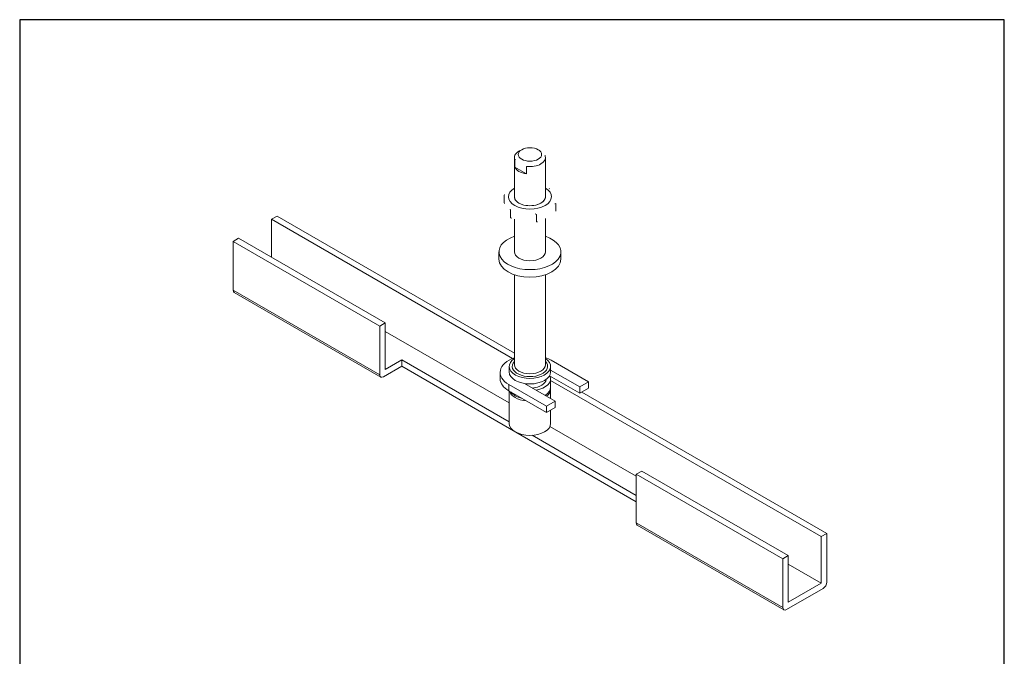
# Model space of a CAD drawing. Units: millimetres. Extents: x 20 to 400, y 20 to 574.
import ezdxf

# ---------------------------------------------------------------- set-up
doc = ezdxf.new("R2010")
doc.units = ezdxf.units.MM
doc.header["$LTSCALE"] = 2
doc.linetypes.add('CONTINUOUS_ACAD', pattern=[0])
for name, color, linetype, lineweight in [('Sketch Geometry(ISO)', 7, 'Continuous', 50), ('Visible Edges(ISO)', 7, 'Continuous', 18), ('Visible Tangent Edges(ISO)', 7, 'Continuous', 18)]:
    doc.layers.add(name, color=color, linetype=linetype, lineweight=lineweight)

# ---------------------------------------------------------------- blocks, each defined once
blk = doc.blocks.new('Borders PCH WEB A4')
at = {"layer": 'Sketch Geometry(ISO)', "color": 7, "linetype": 'CONTINUOUS_ACAD', "lineweight": 25}
blk.add_line((10, 287), (9.999999999999998, 10), dxfattribs=at)
at = {"layer": 'Sketch Geometry(ISO)', "color": 7, "linetype": 'Continuous', "lineweight": 25}
for p, q in [((200, 287), (10, 287)), ((200, 10.00000000000023), (200, 287))]:
    blk.add_line(p, q, dxfattribs=at)

msp = doc.modelspace()

# ---------------------------------------------------------------- linework, layer by layer
at = {"layer": 'Visible Edges(ISO)'}
for p, q in [((210.9201770600346, 505.6841253683927), (210.9201770600346, 520.7894136020657)), ((213.738196544694, 523.8512757805422), (212.6775363729166, 523.2389033448478)), ((220.102157575378, 523.8512757805422), (220.4583979717372, 523.645600291808)), ((222.9201770600374, 505.684125368393), (222.9201770600374, 520.7894136020657)), ((211.0704652559289, 517.1612056227738), (211.0704652608491, 520.0189436552536)), ((215.5856839677975, 514.5543428840265), (211.0704652559289, 517.1612056227738)), ((215.5856839677975, 514.5543428840265), (215.5856840731826, 517.4120808230632)), ((206.9300118909936, 506.3508416617354), (206.9300118909936, 503.4245061021707)), ((226.9103422290785, 503.0449681220588), (226.9103422290785, 500.118632562494)), ((119.3394412562925, 498.2541079684681), (117.2181209127329, 497.0293630970765)), ((119.3394412562925, 498.2541079684681), (210.9201770600347, 445.3799454995936)), ((209.4456893207574, 500.529290692295), (209.4456893207574, 497.6029551327303)), ((219.4358544897998, 498.8763539224568), (219.4358544897998, 495.950018362892)), ((117.2181209127329, 497.0293630970765), (117.2181209127329, 482.3324246403774)), ((117.2181209127329, 497.0293630970765), (210.2437048820039, 443.3210171508957)), ((210.9201770600346, 484.455315750777), (210.9201770600346, 497.0404664390052)), ((222.9201770600374, 484.455315750777), (222.9201770600374, 497.2401666616124)), ((104.490198851375, 489.680893868727), (102.3688785078154, 488.4561489973354)), ((102.3688785078154, 488.4561489973354), (102.3688785078154, 469.6767276359976)), ((102.3688785078154, 488.4561489973354), (158.9374210027392, 455.7962857602263)), ((104.490198851375, 489.680893868727), (161.0587413462989, 457.0210306316179)), ((204.9801770600361, 481.5485879226743), (204.9801770600361, 484.455315750777)), ((228.860177060036, 481.5485879226743), (228.860177060036, 484.455315750777)), ((210.9201770600346, 440.8707282608518), (210.9201770600346, 475.5886214798162)), ((222.9201770600375, 440.8707282608518), (222.9201770600374, 475.5886214798162)), ((102.7830920701885, 468.7611734093565), (159.3516345651123, 436.1013101722475)), ((158.9374210027392, 455.7962857602263), (161.0587413462989, 457.0210306316179)), ((161.0587413462989, 457.0210306316179), (161.0587413462989, 439.058105851208)), ((158.9374210027392, 437.0168643988886), (158.9374210027392, 455.7962857602263)), ((161.0587413462989, 453.755044307907), (208.9201770600361, 426.1222315147788)), ((161.0587413462989, 439.058105851208), (167.4227023769778, 442.7323404653827)), ((167.4227023769778, 442.7323404653827), (208.920177060036, 418.7737622864294)), ((167.4227023769778, 442.7323404653827), (167.4227023769778, 440.2828507225996)), ((239.5475940580049, 434.2407760237162), (225.0519050436812, 442.6098659782251)), ((167.4227023769778, 440.2828507225996), (160.3516345651123, 436.2003678179609)), ((257.9323703688558, 388.0270695432251), (167.4227023769778, 440.2828507225996)), ((205.4201770600363, 435.465520895107), (205.4201770600363, 437.9150106378908)), ((208.920177060035, 438.078309954086), (208.920177060035, 440.2175309961123)), ((224.9201770600371, 438.078309954086), (224.9201770600371, 440.2175309961123)), ((224.920177060037, 438.807560405634), (236.1888368473678, 432.3015966440124)), ((208.7884490763909, 433.2201552975565), (223.2841380907147, 424.8510653430475)), ((226.6428953013517, 426.7902447227515), (214.8073469950486, 433.6235017234023)), ((224.4997995880865, 436.6007757094422), (236.1888368473678, 429.8521069012286)), ((224.9201770600371, 432.1995345714092), (224.9201770600371, 435.465520895107)), ((224.9201770600371, 434.8475519881542), (329.3501552686971, 374.5548759579176)), ((236.1888368473678, 432.3015966440124), (239.5475940580049, 434.2407760237162)), ((239.5475940580049, 431.7912862809325), (239.5475940580049, 434.2407760237162)), ((208.7884490763909, 430.7706655547727), (223.2841380907147, 422.4015756002638)), ((208.920177060036, 430.6946123679555), (208.920177060036, 418.237443037551)), ((224.9201770600361, 431.4646876485801), (224.9201770600361, 427.784856563113)), ((236.1888368473678, 429.8521069012286), (236.1888368473678, 432.3015966440124)), ((236.1888368473678, 429.8521069012286), (239.5475940580049, 431.7912862809325)), ((237.00200964575, 430.3215924352721), (331.4714756122568, 375.7796208293092)), ((223.2841380907147, 424.8510653430475), (226.6428953013517, 426.7902447227515)), ((226.6428953013517, 424.3407549799678), (226.6428953013517, 426.7902447227515)), ((223.2841380907147, 422.4015756002638), (223.2841380907147, 424.8510653430475)), ((223.2841380907147, 422.4015756002638), (226.6428953013517, 424.3407549799678)), ((224.9201770600361, 423.3461431396063), (224.9201770600361, 418.237443037551)), ((224.6475836703486, 417.0420090746603), (257.9323703688558, 397.8250285143578)), ((217.8005235872673, 413.6466918284352), (257.9323703688558, 390.4765592860082)), ((260.0536907124155, 399.8662699666771), (257.9323703688559, 398.6415250952855)), ((260.0536907124155, 399.8662699666771), (316.6222332073393, 367.206406729568)), ((257.9323703688559, 398.6415250952855), (257.9323703688559, 379.8621037339478)), ((257.9323703688559, 398.6415250952855), (314.5009128637796, 365.9816618581765)), ((258.3465839312289, 378.9465495073067), (314.9151264261527, 346.2866862701976)), ((329.3501552686971, 374.5548759579176), (331.4714756122568, 375.7796208293092)), ((329.3501552686971, 356.5919511775076), (329.3501552686971, 374.5548759579176)), ((331.4714756122568, 375.7796208293092), (331.4714756122568, 357.0001994679715)), ((314.5009128637796, 365.9816618581765), (316.6222332073393, 367.206406729568)), ((314.5009128637797, 347.2022404968388), (314.5009128637796, 365.9816618581765)), ((316.6222332073393, 367.206406729568), (316.6222332073393, 349.2434819491581)), ((316.6222332073393, 363.9404204058571), (329.3501552686971, 356.5919511775076)), ((330.0572620498837, 354.5507097251883), (315.9151264261528, 346.3857439159111)), ((316.6222332073393, 349.2434819491581), (329.3501552686971, 356.5919511775076))]:
    msp.add_line(p, q, dxfattribs=at)
at = {"layer": 'Visible Edges(ISO)', "flags": 128}
for points in [[(222.7995498952202, 521.4805413824351), (222.6839248632182, 521.6196867514086)], [(211.0704650694913, 520.0189434752643), (211.2881033873004, 520.022269133935)], [(222.9201769927116, 509.4290077875206), (222.9787822871768, 509.4084021640572)], [(206.9300121237163, 506.3508416272506), (207.1210558811364, 506.5187811599952)], [(224.3946646651609, 508.8665190437887), (224.513556160341, 508.702954699466)], [(206.9300121237163, 503.4245060621354), (207.0489031384358, 503.0378166892143)], [(226.9103419963558, 503.0449682107611), (226.557097163595, 502.9595215202682)], [(209.4456894549112, 500.529290794223), (209.3267979597311, 500.9159797764923)], [(219.4358543912309, 498.8763540859782), (218.9637185437506, 499.066034266932)], [(209.4456894549112, 497.6029552291078), (209.9178249254596, 497.4132745956251)], [(219.4358543912309, 495.9500185208631), (219.7890992239917, 496.0354650288547)]]:
    msp.add_lwpolyline(points, dxfattribs=at)
at = {"layer": 'Visible Edges(ISO)'}
msp.add_ellipse((216.920177060036, 522.0141584734524), major_axis=(4.500000000002323, -2.703393064962257e-13), ratio=0.5773502691896261, dxfattribs=at)
for centre, major_axis, ratio, start_param, end_param in [((216.920177060036, 520.7894136020657), (-6.000000000001401, 1.804112415015879e-15), 0.5773502691896262, 5.49778714378256, 6.507476655786435), ((216.920177060036, 520.7894136020657), (6.000000000001402, -9.71445146547012e-16), 0.5773502691896263, 5.497787143782147, 6.484044661699138), ((216.920177060036, 517.9316755688093), (-6.000000000001402, 1.526556658859591e-15), 0.5773502691896263, 0.224291346958202, 1.346504979836688), ((216.920177060036, 520.7894136020636), (6.000000000001408, -1.110223024625157e-15), 0.577350269189626, 4.48809765274064, 5.497787143782143), ((216.9201770600361, 505.6842268548979), (-8.300000000000002, -2.775557561562892e-15), 0.577350269189626, 5.520367034503864, 10.1875962334451), ((216.9201770600361, 505.6842268548979), (-6.000215285389232, -1.942890293094024e-15), 0.577350269189626, 6.274714200387749, 9.433249067561153), ((216.9201770600361, 484.455315750777), (-11.93999999999999, 5.551115123125783e-16), 0.5773502691896258, 5.23889145164546, 10.46907181630352), ((216.9201770600361, 481.5485879226743), (-11.93999999999999, 4.639622019908529e-15), 0.5773502691896258, 2.498001805406604e-15, 3.141592653589795), ((103.7830920701885, 470.4932242169255), (-1.000000000000005, -1.732050807568887), 0.5773502691896258, 5.497787143782128, 6.283185307179558), ((216.9201770600361, 437.9150106378908), (-11.49999999999972, -3.330669073875469e-15), 0.577350269189626, 5.261277252027942, 7.068583470577035), ((216.9201770600361, 440.2175309961123), (8.000000000001029, 0), 0.577350269189626, 2.418858405776497, 7.005919554992885), ((216.9201770600359, 437.9150106378907), (-11.49999999999996, -6.922240558537851e-13), 0.5773502691896258, 3.926990816987001, 4.163500708741253), ((160.3516345651123, 437.8333609798164), (-1, -1.732050807568878), 0.5773502691896258, 5.497787143782134, 7.068583470577035), ((216.9201770600361, 438.078309954086), (-8.000000000001027, -2.664535259100716e-15), 0.5773502691896262, 0, 3.141592653589791), ((216.9201770600361, 435.465520895107), (-11.49999999999975, -1.021405182655122e-14), 0.5773502691896261, 0, 0.7853981633974403), ((216.9201770600361, 435.465520895107), (6.275000000000302, -1.179611963664229e-15), 0.5773502691896262, 4.857270746543487, 6.210149384943373), ((216.9201770600361, 435.465520895107), (8.000000000001025, -1.387778780781446e-15), 0.5773502691896263, 5.009911996242236, 6.502019139955384), ((216.9201770600361, 431.4646876485801), (-7.999999999999996, -4.996003610813204e-15), 0.5773502691896261, 0.1848040365364597, 1.385992290258422), ((216.9201770600361, 432.1995345714092), (8.000000000001027, 4.746203430272544e-13), 0.5773502691896263, 3.571569615301915, 4.282412018671918), ((216.9201770600361, 432.1995345714092), (8.000000000001029, -8.326672684688674e-16), 0.577350269189626, 5.529042232279922, 6.283185307179586), ((216.9201770600361, 431.4646876485801), (8.000000000000005, 6.106226635438363e-15), 0.5773502691896262, 5.642036881341625, 6.362818959760356), ((216.9201770600361, 418.237443037551), (-7.999999999999997, 4.440892098500626e-16), 0.5773502691896262, 2.4980018054066e-15, 3.141592653589795), ((259.346583931229, 380.6786003148756), (-1.000000000000005, -1.732050807568887), 0.5773502691896258, 5.497787143782134, 6.283185307179571), ((330.0572620498837, 356.1837028870438), (-1.000000000000102, -1.732050807568815), 0.577350269189626, 0.7853981633976712, 2.356194490192557), ((315.9151264261528, 348.0187370777665), (-1, -1.732050807568878), 0.5773502691896258, 5.497787143782134, 7.068583470577035)]:
    msp.add_ellipse(centre, major_axis=major_axis, ratio=ratio, start_param=start_param, end_param=end_param, dxfattribs=at)
at = {"layer": 'Visible Tangent Edges(ISO)'}
for p, q in [((158.9374210027392, 437.0168643988886), (102.3688785078154, 469.6767276359976)), ((208.7884490763909, 430.7706655547727), (208.7884490763909, 433.2201552975565)), ((314.5009128637797, 347.2022404968388), (257.9323703688559, 379.8621037339478))]:
    msp.add_line(p, q, dxfattribs=at)
for centre, major_axis, ratio, start_param, end_param in [((216.9201770600361, 505.6841253683928), (-6.000000000001398, -2.331468351713371e-15), 0.577350269189626, 0, 3.141592653589793), ((216.9201770600361, 484.455315750777), (-6.000000000001398, -2.331468351713371e-15), 0.577350269189626, 0, 3.141592653589793), ((216.9201770600361, 440.2175309961123), (-6.799999999998202, 1.387778780781446e-15), 0.5773502691896261, 5.793227980926794, 9.914735287022172), ((216.9201770600361, 440.8707282608518), (6.000000000001404, 3.330669073876247e-15), 0.5773502691896262, 3.14159265358979, 6.283185307179583)]:
    msp.add_ellipse(centre, major_axis=major_axis, ratio=ratio, start_param=start_param, end_param=end_param, dxfattribs=at)

# ---------------------------------------------------------------- block references
at = {"xscale": 2, "yscale": 2, "zscale": 2}
msp.add_blockref('Borders PCH WEB A4', (0, 0), dxfattribs=at)

doc.saveas('drawing.dxf')
